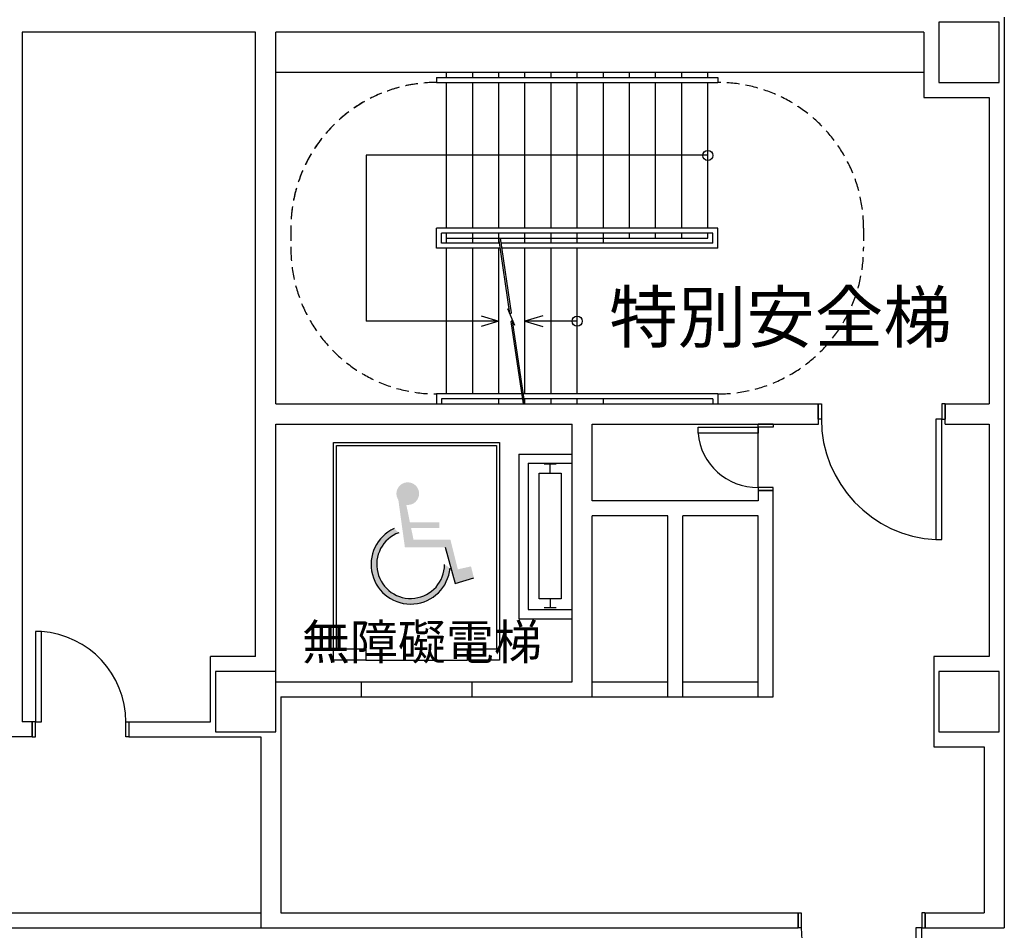
# Model space of a CAD drawing. Units: millimetres. Extents: x -5152 to 168112, y -4448 to 14655.
# Drawn here: x 9987 to 10967, y 6258 to 7164 of the extents above; entities that cross this region are included whole.
import ezdxf

# ---------------------------------------------------------------- set-up
doc = ezdxf.new("R2010")
doc.units = ezdxf.units.MM
doc.linetypes.add('HIDDEN1', pattern=[0.1875, 0.125, -0.0625])
for name, color, linetype in [('A-ARCH-001', 1, 'Continuous'), ('A-AUXL-001', 140, 'Continuous'), ('A-MILL-001', 124, 'Continuous'), ('COLUMN6', 6, 'Continuous'), ('DOOR', 4, 'Continuous'), ('STAIR', 4, 'Continuous'), ('WALL', 2, 'Continuous'), ('字', 168, 'Continuous')]:
    doc.layers.add(name, color=color, linetype=linetype)

# ---------------------------------------------------------------- blocks, each defined once
blk = doc.blocks.new('d120')
at = {"layer": 'DOOR'}
for p, q in [((2165.5, 1364.33), (2159.5, 1364.33)), ((2159.5, 1364.33), (2159.5, 1244.33)), ((2165.5, 1244.33), (2165.5, 1364.33)), ((2159.5, 1244.33), (2165.5, 1244.33))]:
    blk.add_line(p, q, dxfattribs=at)
at = {"layer": 'DOOR', "color": 2}
for points in [[(2156.42, 1229.33), (2159.5, 1229.33), (2159.5, 1244.33), (2156.42, 1244.33)], [(2282.5, 1229.33), (2279.5, 1229.33), (2279.5, 1244.33), (2282.5, 1244.33)]]:
    blk.add_lwpolyline(points, dxfattribs=at)
at = {"layer": 'DOOR'}
blk.add_arc((2159.22, 1244.22), 120.27, 0.05192, 87.01055, dxfattribs=at)
at = {"layer": 'WALL'}
for p, q in [((2156.42, 1229.33), (2156.42, 1244.33)), ((2282.5, 1244.33), (2282.5, 1229.33))]:
    blk.add_line(p, q, dxfattribs=at)
blk = doc.blocks.new('d90')
at = {"layer": 'DOOR'}
for p, q in [((2487.56, 1334.13), (2481.56, 1334.13)), ((2481.56, 1334.13), (2481.56, 1244.33)), ((2487.56, 1244.33), (2487.56, 1334.13)), ((2481.56, 1244.33), (2487.56, 1244.33))]:
    blk.add_line(p, q, dxfattribs=at)
at = {"layer": 'DOOR', "color": 2}
for points in [[(2478.48, 1229.33), (2481.56, 1229.33), (2481.56, 1244.33), (2478.48, 1244.33)], [(2574.56, 1229.33), (2571.56, 1229.33), (2571.56, 1244.33), (2574.56, 1244.33)]]:
    blk.add_lwpolyline(points, dxfattribs=at)
at = {"layer": 'DOOR'}
blk.add_arc((2481.56, 1244.33), 90, 0.00004, 86.17748, dxfattribs=at)
at = {"layer": 'WALL', "color": 2}
for p, q in [((2478.48, 1229.33), (2478.48, 1244.33)), ((2574.56, 1244.33), (2574.56, 1229.33))]:
    blk.add_line(p, q, dxfattribs=at)
blk = doc.blocks.new('vvv2 222v')
at = {"layer": 'A-MILL-001'}
for p, q in [((-237.67, -6140.64), (-237.67, -5924.14)), ((-237.67, -5924.14), (-72.67, -5924.14)), ((-234.67, -6129.64), (-234.67, -5927.14)), ((-234.67, -5927.14), (-75.67, -5927.14)), ((-75.67, -5927.14), (-75.67, -6129.64)), ((-72.67, -5924.14), (-72.67, -6140.64)), ((-53.17, -5935.64), (-53.17, -6099.39)), ((-53.17, -5935.64), (-0.17, -5935.64)), ((-44.17, -5944.64), (-44.17, -6090.39)), ((-44.17, -5944.64), (-0.17, -5944.64)), ((-16.2, -5945.51), (-28.2, -5945.51)), ((-22.2, -5954.51), (-22.2, -5945.51)), ((-22.2, -6079.51), (-22.2, -6088.51)), ((-44.17, -6090.39), (-0.17, -6090.39)), ((-16.2, -6088.51), (-28.2, -6088.51)), ((-53.17, -6099.39), (-0.17, -6099.39)), ((-205.67, -6129.64), (-234.67, -6129.64)), ((-205.67, -6129.64), (-205.67, -6140.64)), ((-75.67, -6129.64), (-104.67, -6129.64)), ((-104.67, -6129.64), (-104.67, -6140.64)), ((-205.67, -6140.64), (-237.67, -6140.64)), ((-205.67, -6140.64), (-104.67, -6140.64)), ((-72.67, -6140.64), (-104.67, -6140.64))]:
    blk.add_line(p, q, dxfattribs=at)
blk.add_lwpolyline([(-33.2, -5954.51), (-11.2, -5954.51), (-11.2, -6079.51), (-33.2, -6079.51)], close=True, dxfattribs=at)
blk = doc.blocks.new('DWQQQ')
at = {"layer": 'DOOR'}
for p, q in [((59466.42, 757.81), (59466.42, 817.61)), ((59466.42, 817.61), (59472.42, 817.61)), ((59472.42, 817.61), (59472.42, 757.81)), ((59472.42, 757.81), (59466.42, 757.81))]:
    blk.add_line(p, q, dxfattribs=at)
at = {"layer": 'DOOR', "color": 2}
for p, q in [((59409.42, 757.81), (59409.42, 742.81)), ((59475.5, 742.81), (59475.5, 757.81))]:
    blk.add_line(p, q, dxfattribs=at)
for points in [[(59409.42, 742.81), (59412.42, 742.81), (59412.42, 757.81), (59409.42, 757.81)], [(59475.5, 742.81), (59472.42, 742.81), (59472.42, 757.81), (59475.5, 757.81)]]:
    blk.add_lwpolyline(points, dxfattribs=at)
at = {"layer": 'DOOR'}
blk.add_arc((59471.73, 758.54), 59.31, 95.13366, 180.70124, dxfattribs=at)

msp = doc.modelspace()

# ---------------------------------------------------------------- hatches: boundary and pattern name
h = msp.add_hatch(color=256)
h.paths.add_polyline_path([(10370.07, 6639.29), (10410.14, 6639.29), (10420.16, 6603.07), (10438.76, 6608.79), (10435.9, 6620.23), (10422.79, 6617.32), (10415.39, 6646.91), (10378.66, 6646.91), (10376.25, 6658.44), (10404.42, 6658.44), (10404.42, 6664.07), (10375.08, 6664.07), (10371.54, 6681.49, 4.585953), (10363.57, 6686.42)])
h.paths.add_polyline_path([(10363.93, 6653.74), (10359.37, 6657.94, 1.730883), (10415.01, 6618.41), (10409.56, 6622.13, -1.909264)])
h = msp.add_hatch(color=256)
h.paths.add_polyline_path([(10370.07, 6639.29), (10410.14, 6639.29), (10420.16, 6603.07), (10438.76, 6608.79), (10435.9, 6620.23), (10422.79, 6617.32), (10415.39, 6646.91), (10378.66, 6646.91), (10376.26, 6658.44), (10404.42, 6658.44), (10404.42, 6664.07), (10375.08, 6664.07), (10371.54, 6681.49, 4.585953), (10363.57, 6686.42)])
h.paths.add_polyline_path([(10363.93, 6653.75), (10359.37, 6657.94, 1.730883), (10415.02, 6618.41), (10409.56, 6622.13, -1.909264)])

# ---------------------------------------------------------------- linework, layer by layer
for p, q in [((10781.61, 6761.93), (10781.61, 6781.93)), ((10907.61, 6761.93), (10907.61, 6781.93)), ((10736.6, 6695.85), (10721.6, 6695.85)), ((10556.6, 6490.5), (10556.6, 6670.5)), ((10410.14, 6639.29), (10420.16, 6603.07)), ((10410.14, 6639.29), (10420.16, 6603.07)), ((10420.16, 6603.07), (10438.76, 6608.79)), ((10420.16, 6603.07), (10438.76, 6608.79)), ((9999.27, 6465.5), (9999.27, 6450.5)), ((10095.35, 6465.5), (10095.35, 6450.5))]:
    msp.add_line(p, q)
for radius, start, end in [(39.39, 114.64583, 354.57887), (39.39, 114.64583, 354.57887), (33.77, 110.57537, 0), (33.77, 110.57537, 0)]:
    msp.add_arc((10375.8, 6622.13), radius, start, end)
at = {"layer": 'A-ARCH-001'}
for p, q in [((10966.61, 7166.93), (10966.61, 6260.5)), ((10966.61, 7166.93), (10966.61, 6260.5)), ((9989.27, 7151.93), (9989.27, 6465.5)), ((10221.57, 7151.93), (9989.27, 7151.93)), ((9989.27, 7151.93), (9989.27, 6465.5)), ((10221.57, 7151.93), (9989.27, 7151.93)), ((10221.57, 6530.5), (10221.57, 7151.93)), ((10221.57, 6530.5), (10221.57, 7151.93)), ((10886.61, 7151.93), (10241.57, 7151.93)), ((10241.57, 6781.93), (10241.57, 7151.93)), ((10886.61, 7151.93), (10241.57, 7151.93)), ((10241.57, 6781.93), (10241.57, 7151.93)), ((10241.57, 6781.93), (10781.61, 6781.93)), ((10241.57, 6781.93), (10781.61, 6781.93)), ((10781.61, 6761.93), (10781.61, 6781.93)), ((10907.61, 6781.93), (10951.61, 6781.93)), ((10907.61, 6781.93), (10951.61, 6781.93)), ((10907.61, 6761.93), (10907.61, 6781.93)), ((10241.57, 6515.5), (10241.57, 6761.93)), ((10241.57, 6761.93), (10536.6, 6761.93)), ((10241.57, 6515.5), (10241.57, 6761.93)), ((10241.57, 6761.93), (10536.6, 6761.93)), ((10536.6, 6505.5), (10536.6, 6761.93)), ((10536.6, 6505.5), (10536.6, 6761.93)), ((10556.6, 6685.5), (10556.6, 6761.93)), ((10556.6, 6761.93), (10781.61, 6761.93)), ((10556.6, 6685.5), (10556.6, 6761.93)), ((10556.6, 6761.93), (10781.61, 6761.93)), ((10907.61, 6761.93), (10951.61, 6761.93)), ((10907.61, 6761.93), (10951.61, 6761.93)), ((10721.6, 6695.85), (10721.6, 6685.5)), ((10736.6, 6695.85), (10721.6, 6695.85)), ((10721.6, 6695.85), (10721.6, 6685.5)), ((10736.6, 6685.5), (10736.6, 6695.85)), ((10736.6, 6685.5), (10736.6, 6695.85)), ((10556.6, 6490.5), (10556.6, 6670.5)), ((10631.6, 6490.5), (10631.6, 6670.5)), ((10631.6, 6490.5), (10631.6, 6670.5)), ((10646.6, 6490.5), (10646.6, 6670.5)), ((10646.6, 6490.5), (10646.6, 6670.5)), ((10176.57, 6465.5), (10176.57, 6530.5)), ((10221.57, 6530.5), (10176.57, 6530.5)), ((10176.57, 6465.5), (10176.57, 6530.5)), ((10221.57, 6530.5), (10176.57, 6530.5)), ((10241.57, 6505.5), (10326.6, 6505.5)), ((10241.57, 6505.5), (10326.6, 6505.5)), ((10326.6, 6505.5), (10326.6, 6490.5)), ((10326.6, 6505.5), (10326.6, 6490.5)), ((10436.6, 6505.5), (10536.6, 6505.5)), ((10436.6, 6505.5), (10436.6, 6490.5)), ((10436.6, 6505.5), (10536.6, 6505.5)), ((10436.6, 6505.5), (10436.6, 6490.5)), ((10246.57, 6490.5), (10326.6, 6490.5)), ((10246.57, 6490.5), (10246.57, 6275.5)), ((10246.57, 6490.5), (10326.6, 6490.5)), ((10246.57, 6490.5), (10246.57, 6275.5)), ((10436.6, 6490.5), (10556.6, 6490.5)), ((10436.6, 6490.5), (10556.6, 6490.5)), ((10631.6, 6490.5), (10646.6, 6490.5)), ((10631.6, 6490.5), (10646.6, 6490.5)), ((10721.6, 6490.5), (10736.6, 6490.5)), ((10721.6, 6490.5), (10736.6, 6490.5)), ((9999.27, 6465.5), (9989.27, 6465.5)), ((9999.27, 6465.5), (9989.27, 6465.5)), ((9999.27, 6465.5), (9999.27, 6450.5)), ((10095.35, 6465.5), (10176.57, 6465.5)), ((10095.35, 6465.5), (10095.35, 6450.5)), ((10095.35, 6465.5), (10176.57, 6465.5)), ((9999.27, 6450.5), (9464.41, 6450.5)), ((9999.27, 6450.5), (9464.41, 6450.5)), ((10095.35, 6450.5), (10226.57, 6450.5)), ((10095.35, 6450.5), (10226.57, 6450.5)), ((10226.57, 6450.5), (10226.57, 6260.5)), ((10226.57, 6450.5), (10226.57, 6260.5)), ((10946.61, 6440.5), (10946.61, 6275.5)), ((10946.61, 6440.5), (10946.61, 6275.5)), ((10246.57, 6275.5), (10761.61, 6275.5)), ((10246.57, 6275.5), (10761.61, 6275.5)), ((10761.61, 6275.5), (10761.61, 6260.5)), ((10761.61, 6275.5), (10761.61, 6260.5)), ((10887.69, 6275.5), (10946.61, 6275.5)), ((10887.69, 6275.5), (10887.69, 6260.5)), ((10887.69, 6275.5), (10946.61, 6275.5)), ((10887.69, 6275.5), (10887.69, 6260.5)), ((10226.57, 6260.5), (10761.61, 6260.5)), ((10226.57, 6260.5), (10761.61, 6260.5)), ((10887.69, 6260.5), (10966.61, 6260.5)), ((10887.69, 6260.5), (10966.61, 6260.5))]:
    msp.add_line(p, q, dxfattribs=at)
for points in [[(10886.61, 7151.93), (10886.61, 7086.93), (10951.61, 7086.93)], [(10886.61, 7151.93), (10886.61, 7086.93), (10951.61, 7086.93)], [(10951.61, 7086.93), (10951.61, 6781.93)], [(10951.61, 7086.93), (10951.61, 6781.93)], [(10951.61, 6761.93), (10951.61, 6530.5), (10896.61, 6530.5), (10896.61, 6440.5), (10946.61, 6440.5)], [(10951.61, 6761.93), (10951.61, 6530.5), (10896.61, 6530.5), (10896.61, 6440.5), (10946.61, 6440.5)], [(10721.6, 6685.5), (10556.6, 6685.5)], [(10721.6, 6685.5), (10556.6, 6685.5)], [(10736.6, 6490.5), (10736.6, 6685.5)], [(10736.6, 6490.5), (10736.6, 6685.5)], [(10631.6, 6670.5), (10556.6, 6670.5)], [(10631.6, 6670.5), (10556.6, 6670.5)], [(10721.6, 6490.5), (10721.6, 6670.5), (10646.6, 6670.5)], [(10721.6, 6490.5), (10721.6, 6670.5), (10646.6, 6670.5)]]:
    msp.add_lwpolyline(points, dxfattribs=at)
at = {"layer": 'A-AUXL-001'}
for p, q in [((10886.61, 7111.93), (10241.57, 7111.93)), ((10886.61, 7111.93), (10241.57, 7111.93)), ((10721.6, 6698.85), (10721.6, 6758.85)), ((10721.6, 6698.85), (10721.6, 6758.85))]:
    msp.add_line(p, q, dxfattribs=at)
at = {"layer": 'A-MILL-001'}
for p, q in [((10326.6, 6505.5), (10436.6, 6505.5)), ((10326.6, 6505.5), (10436.6, 6505.5)), ((10556.6, 6505.5), (10631.6, 6505.5)), ((10556.6, 6505.5), (10631.6, 6505.5)), ((10556.6, 6505.5), (10631.6, 6505.5)), ((10556.6, 6505.5), (10631.6, 6505.5)), ((10646.6, 6505.5), (10721.6, 6505.5)), ((10646.6, 6505.5), (10721.6, 6505.5)), ((10646.6, 6505.5), (10721.6, 6505.5)), ((10646.6, 6505.5), (10721.6, 6505.5)), ((10326.6, 6490.5), (10436.6, 6490.5)), ((10326.6, 6490.5), (10436.6, 6490.5)), ((10556.6, 6490.5), (10631.6, 6490.5)), ((10556.6, 6490.5), (10631.6, 6490.5)), ((10646.6, 6490.5), (10721.6, 6490.5)), ((10646.6, 6490.5), (10721.6, 6490.5)), ((9964.27, 6275.5), (10226.57, 6275.5)), ((9964.27, 6260.5), (10226.57, 6260.5))]:
    msp.add_line(p, q, dxfattribs=at)
at = {"layer": 'COLUMN6'}
for points in [[(10901.61, 7101.93), (10961.61, 7101.93), (10961.61, 7161.93), (10901.61, 7161.93)], [(10181.57, 6455.5), (10241.57, 6455.5), (10241.57, 6515.5), (10181.57, 6515.5)], [(10901.61, 6455.5), (10961.61, 6455.5), (10961.61, 6515.5), (10901.61, 6515.5)]]:
    msp.add_lwpolyline(points, close=True, dxfattribs=at)
at = {"layer": 'STAIR'}
for p, q in [((10401.57, 7106.93), (10401.57, 7101.93)), ((10401.57, 7106.93), (10681.57, 7106.93)), ((10401.57, 7106.93), (10401.57, 7101.93)), ((10401.57, 7106.93), (10681.57, 7106.93)), ((10411.57, 7106.93), (10411.57, 7111.93)), ((10411.57, 7106.93), (10411.57, 7111.93)), ((10437.57, 7106.93), (10437.57, 7111.93)), ((10437.57, 7106.93), (10437.57, 7111.93)), ((10463.57, 7106.93), (10463.57, 7111.93)), ((10463.57, 7106.93), (10463.57, 7111.93)), ((10489.57, 7106.93), (10489.57, 7111.93)), ((10489.57, 7106.93), (10489.57, 7111.93)), ((10515.57, 7106.93), (10515.57, 7111.93)), ((10515.57, 7106.93), (10515.57, 7111.93)), ((10541.57, 7106.93), (10541.57, 7111.93)), ((10541.57, 7106.93), (10541.57, 7111.93)), ((10567.57, 7106.93), (10567.57, 7111.93)), ((10567.57, 7106.93), (10567.57, 7111.93)), ((10593.57, 7106.93), (10593.57, 7111.93)), ((10593.57, 7106.93), (10593.57, 7111.93)), ((10619.57, 7106.93), (10619.57, 7111.93)), ((10619.57, 7106.93), (10619.57, 7111.93)), ((10645.57, 7106.93), (10645.57, 7111.93)), ((10645.57, 7106.93), (10645.57, 7111.93)), ((10671.57, 7106.93), (10671.57, 7111.93)), ((10671.57, 7106.93), (10671.57, 7111.93)), ((10681.57, 7106.93), (10681.57, 7101.93)), ((10681.57, 7106.93), (10681.57, 7101.93)), ((10401.57, 7101.93), (10681.57, 7101.93)), ((10401.57, 7101.93), (10681.57, 7101.93)), ((10411.57, 6956.93), (10411.57, 7101.93)), ((10411.57, 6956.93), (10411.57, 7101.93)), ((10437.57, 6956.93), (10437.57, 7101.93)), ((10437.57, 6956.93), (10437.57, 7101.93)), ((10463.57, 6956.93), (10463.57, 7101.93)), ((10463.57, 6956.93), (10463.57, 7101.93)), ((10489.57, 6956.93), (10489.57, 7101.93)), ((10489.57, 6956.93), (10489.57, 7101.93)), ((10515.57, 6956.93), (10515.57, 7101.93)), ((10515.57, 6956.93), (10515.57, 7101.93)), ((10541.57, 6956.93), (10541.57, 7101.93)), ((10541.57, 6956.93), (10541.57, 7101.93)), ((10567.57, 6956.93), (10567.57, 7101.93)), ((10567.57, 6956.93), (10567.57, 7101.93)), ((10593.57, 6956.93), (10593.57, 7101.93)), ((10593.57, 6956.93), (10593.57, 7101.93)), ((10619.57, 6956.93), (10619.57, 7101.93)), ((10619.57, 6956.93), (10619.57, 7101.93)), ((10645.57, 6956.93), (10645.57, 7101.93)), ((10645.57, 6956.93), (10645.57, 7101.93)), ((10671.57, 6956.93), (10671.57, 7101.93)), ((10671.57, 6956.93), (10671.57, 7101.93)), ((10671.57, 7029.43), (10331.57, 7029.43)), ((10331.57, 7029.43), (10331.57, 6864.43)), ((10671.57, 7029.43), (10331.57, 7029.43)), ((10331.57, 7029.43), (10331.57, 6864.43)), ((10681.57, 6956.93), (10401.57, 6956.93)), ((10401.57, 6936.93), (10401.57, 6956.93)), ((10681.57, 6956.93), (10401.57, 6956.93)), ((10401.57, 6936.93), (10401.57, 6956.93)), ((10676.57, 6951.93), (10406.57, 6951.93)), ((10406.57, 6941.93), (10406.57, 6951.93)), ((10676.57, 6951.93), (10406.57, 6951.93)), ((10406.57, 6941.93), (10406.57, 6951.93)), ((10411.57, 6941.93), (10411.57, 6951.93)), ((10411.57, 6941.93), (10411.57, 6951.93)), ((10437.57, 6941.93), (10437.57, 6951.93)), ((10437.57, 6941.93), (10437.57, 6951.93)), ((10463.57, 6941.93), (10463.57, 6951.93)), ((10463.57, 6941.93), (10463.57, 6951.93)), ((10489.57, 6941.93), (10489.57, 6951.93)), ((10489.57, 6941.93), (10489.57, 6951.93)), ((10515.57, 6941.93), (10515.57, 6951.93)), ((10515.57, 6941.93), (10515.57, 6951.93)), ((10541.57, 6941.93), (10541.57, 6951.93)), ((10541.57, 6941.93), (10541.57, 6951.93)), ((10567.57, 6941.93), (10567.57, 6951.93)), ((10567.57, 6941.93), (10567.57, 6951.93)), ((10593.57, 6946.93), (10593.57, 6951.93)), ((10593.57, 6946.93), (10593.57, 6951.93)), ((10619.57, 6946.93), (10619.57, 6951.93)), ((10619.57, 6946.93), (10619.57, 6951.93)), ((10645.57, 6946.93), (10645.57, 6951.93)), ((10645.57, 6946.93), (10645.57, 6951.93)), ((10671.57, 6946.93), (10671.57, 6951.93)), ((10671.57, 6946.93), (10671.57, 6951.93)), ((10676.57, 6941.93), (10676.57, 6951.93)), ((10676.57, 6941.93), (10676.57, 6951.93)), ((10681.57, 6936.93), (10681.57, 6956.93)), ((10681.57, 6936.93), (10681.57, 6956.93)), ((10464.31, 6941.93), (10406.57, 6941.93)), ((10464.31, 6941.93), (10406.57, 6941.93)), ((10411.57, 6946.93), (10671.57, 6946.93)), ((10411.57, 6946.93), (10671.57, 6946.93)), ((10474.66, 6872.07), (10463.57, 6946.93)), ((10474.66, 6872.07), (10463.57, 6946.93)), ((10476.14, 6872.68), (10465.14, 6946.92)), ((10476.14, 6872.68), (10465.15, 6946.92)), ((10676.57, 6941.93), (10465.88, 6941.93)), ((10676.57, 6941.93), (10465.88, 6941.93)), ((10465.05, 6936.93), (10401.57, 6936.93)), ((10465.05, 6936.93), (10401.57, 6936.93)), ((10411.57, 6791.93), (10411.57, 6936.93)), ((10411.57, 6791.93), (10411.57, 6936.93)), ((10437.57, 6791.93), (10437.57, 6936.93)), ((10437.57, 6791.93), (10437.57, 6936.93)), ((10463.57, 6791.93), (10463.57, 6936.93)), ((10463.57, 6791.93), (10463.57, 6936.93)), ((10681.57, 6936.93), (10466.62, 6936.93)), ((10681.57, 6936.93), (10466.63, 6936.93)), ((10489.57, 6791.93), (10489.57, 6936.93)), ((10489.57, 6791.93), (10489.57, 6936.93)), ((10515.57, 6791.93), (10515.57, 6936.93)), ((10515.57, 6791.93), (10515.57, 6936.93)), ((10541.57, 6791.93), (10541.57, 6936.93)), ((10541.57, 6791.93), (10541.57, 6936.93)), ((10479.51, 6860.01), (10472.5, 6876.54)), ((10479.51, 6860.01), (10472.5, 6876.54)), ((10463.57, 6864.43), (10331.57, 6864.43)), ((10463.57, 6864.43), (10331.57, 6864.43)), ((10488, 6781.93), (10475.87, 6863.87)), ((10488, 6781.93), (10475.87, 6863.87)), ((10489.57, 6781.93), (10477.31, 6864.73)), ((10489.57, 6781.93), (10477.31, 6864.73)), ((10541.57, 6864.43), (10489.57, 6864.43)), ((10541.57, 6864.43), (10489.57, 6864.43)), ((10401.57, 6791.93), (10401.57, 6781.93)), ((10486.52, 6791.93), (10401.57, 6791.93)), ((10401.57, 6791.93), (10401.57, 6781.93)), ((10486.52, 6791.93), (10401.57, 6791.93)), ((10681.57, 6791.93), (10488.09, 6791.93)), ((10681.57, 6791.93), (10488.09, 6791.93)), ((10681.57, 6791.93), (10681.57, 6781.93)), ((10681.57, 6791.93), (10681.57, 6781.93)), ((10406.57, 6786.93), (10406.57, 6781.93)), ((10487.26, 6786.93), (10406.57, 6786.93)), ((10406.57, 6786.93), (10406.57, 6781.93)), ((10487.26, 6786.93), (10406.57, 6786.93)), ((10463.57, 6781.93), (10463.57, 6786.93)), ((10463.57, 6781.93), (10463.57, 6786.93)), ((10676.57, 6786.93), (10488.83, 6786.93)), ((10676.57, 6786.93), (10488.83, 6786.93)), ((10489.57, 6781.93), (10489.57, 6786.93)), ((10489.57, 6781.93), (10489.57, 6786.93)), ((10515.57, 6781.93), (10515.57, 6786.93)), ((10515.57, 6781.93), (10515.57, 6786.93)), ((10541.57, 6781.93), (10541.57, 6786.93)), ((10541.57, 6781.93), (10541.57, 6786.93)), ((10567.57, 6781.93), (10567.57, 6786.93)), ((10567.57, 6781.93), (10567.57, 6786.93)), ((10676.57, 6786.93), (10676.57, 6781.93)), ((10676.57, 6786.93), (10676.57, 6781.93))]:
    msp.add_line(p, q, dxfattribs=at)
at = {"layer": 'STAIR', "linetype": 'HIDDEN1', "ltscale": 100}
msp.add_line((10826.57, 6956.93), (10826.57, 6936.93), dxfattribs=at)
msp.add_lwpolyline([(10401.57, 7101.93, 0.414214), (10256.57, 6956.93), (10256.57, 6936.93)], format="xyb", dxfattribs=at)
at = {"layer": 'STAIR'}
for points in [[(10445.86, 6869.81), (10463.57, 6864.43), (10445.86, 6859.05)], [(10445.86, 6869.81), (10463.57, 6864.43), (10445.86, 6859.05)], [(10507.28, 6869.81), (10489.57, 6864.43), (10507.28, 6859.05)], [(10507.28, 6869.81), (10489.57, 6864.43), (10507.28, 6859.05)]]:
    msp.add_lwpolyline(points, dxfattribs=at)
for centre in [(10671.57, 7029.36), (10671.57, 7029.36), (10541.57, 6864.36), (10541.57, 6864.36)]:
    msp.add_circle(centre, 5, dxfattribs=at)
at = {"layer": 'STAIR', "linetype": 'HIDDEN1', "ltscale": 100}
for centre, start, end in [((10401.57, 6956.93), 90, 180), ((10681.57, 6956.93), 0, 90), ((10681.57, 6956.93), 0, 90), ((10401.57, 6936.93), 180, 270), ((10401.57, 6936.93), 180, 270), ((10681.57, 6936.93), 270, 0), ((10681.57, 6936.93), 270, 0)]:
    msp.add_arc(centre, 145, start, end, dxfattribs=at)
at = {"layer": 'STAIR'}
for centre, radius, start, end in [((10475.13, 6873.01), 1.06, 195.02058, 341.51608), ((10475.14, 6873.01), 1.06, 195.02058, 341.51608), ((10476.82, 6863.93), 0.947, 22.45262, 183.69391), ((10476.82, 6863.93), 0.947, 22.45262, 183.69391)]:
    msp.add_arc(centre, radius, start, end, dxfattribs=at)

# ---------------------------------------------------------------- block references
for name, p, rotation in [('d120', (13064.03, 8011.25), 180.0000359785551), ('d120', (13064.03, 8011.26), 180.0000359785551), ('DWQQQ', (11479.41, -52713.58), 90), ('DWQQQ', (11479.41, -52713.57), 90), ('d120', (13044.1, 7504.83), 180.0001079352482), ('d120', (13044.1, 7504.83), 180.0001079352482)]:
    msp.add_blockref(name, p, dxfattribs=dict(rotation=rotation))
for name, p in [('vvv2 222v', (10536.77, 12667.57)), ('vvv2 222v', (10536.77, 12667.57)), ('d90', (7520.8, 5221.17)), ('d90', (7520.8, 5221.18))]:
    msp.add_blockref(name, p)

# ---------------------------------------------------------------- texts
at = {"layer": '字', "width": 589.4776, "attachment_point": 1}
for s, insert, char_height in [('{特別安全梯}', (10573.39, 6893.34, 0), 50), ('{無障礙電梯}', (10267.63, 6562.48, 0), 35)]:
    msp.add_mtext(s, dxfattribs=dict(at, insert=insert, char_height=char_height))

doc.saveas('drawing.dxf')
